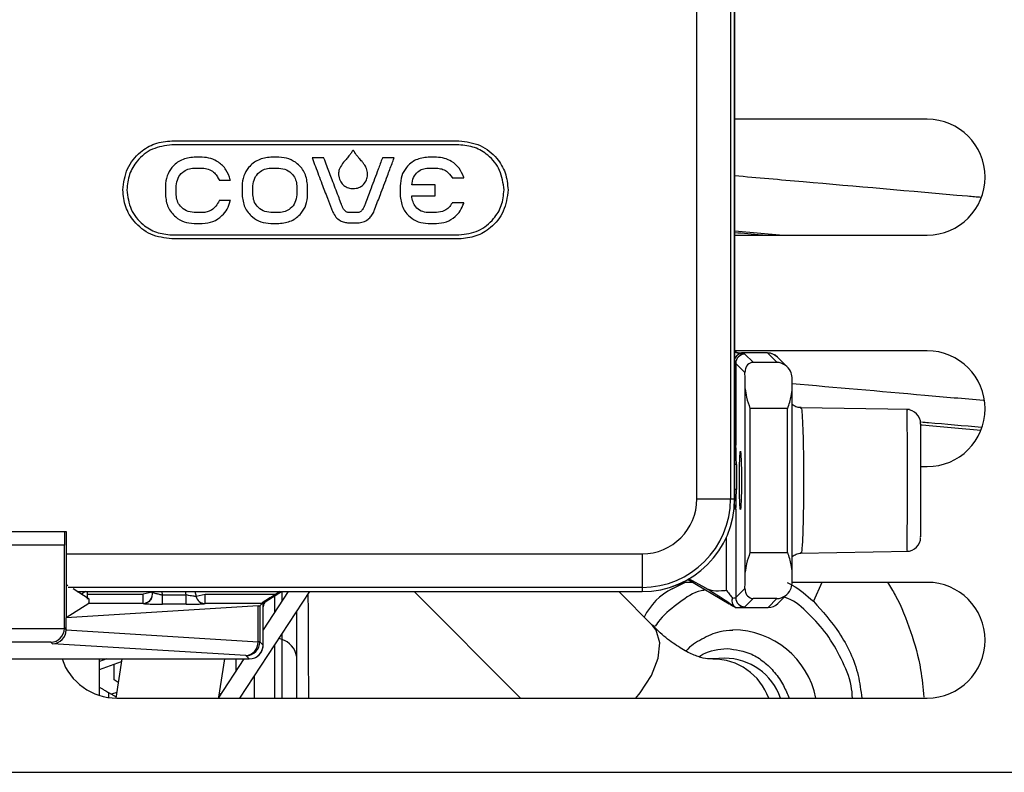
# Model space of a CAD drawing. Units: inches. Extents: x 16 to 141, y 21 to 146.
# Drawn here: x 64 to 66, y 99 to 101 of the extents above; entities that cross this region are included whole.
import ezdxf

# ---------------------------------------------------------------- set-up
doc = ezdxf.new("R2010")
doc.units = ezdxf.units.IN
doc.header["$MEASUREMENT"] = 0

msp = doc.modelspace()

# ---------------------------------------------------------------- linework, layer by layer
at = {"color": 7, "linetype": 'Continuous', "lineweight": 25}
for p, q in [((65.6442, 99.7763), (65.6442, 102.6663)), ((65.7167, 102.6663), (65.7167, 99.7763)), ((65.7257, 99.7763), (65.7257, 102.6663)), ((65.7258, 99.7763), (65.7258, 102.6663)), ((66.1416, 100.5963), (65.7258, 100.5963)), ((64.5105, 100.5498), (65.1305, 100.5498)), ((65.1305, 100.541), (64.5105, 100.541)), ((64.5761, 100.5143), (64.5583, 100.5143)), ((64.7418, 100.5143), (64.7239, 100.5143)), ((64.8388, 100.5129), (64.8135, 100.5129)), ((64.8135, 100.5129), (64.8139, 100.5118)), ((64.8389, 100.5124), (64.8388, 100.5129)), ((64.8843, 100.5067), (64.8828, 100.505)), ((64.9211, 100.5047), (64.9193, 100.5067)), ((64.9653, 100.5129), (64.9651, 100.5124)), ((64.9905, 100.5129), (64.9653, 100.5129)), ((64.9901, 100.5118), (64.9905, 100.5129)), ((65.0816, 100.5143), (65.0638, 100.5143)), ((64.5583, 100.4907), (64.5761, 100.4907)), ((64.7239, 100.4907), (64.7418, 100.4907)), ((65.0638, 100.4907), (65.0816, 100.4907)), ((64.6123, 100.4652), (64.6124, 100.4646)), ((64.6124, 100.4646), (64.6368, 100.4646)), ((64.6368, 100.4646), (64.6366, 100.4656)), ((65.1155, 100.4702), (65.1157, 100.4698)), ((65.1157, 100.4698), (65.1411, 100.4698)), ((65.1411, 100.4698), (65.1407, 100.4708)), ((64.4964, 100.4524), (64.4964, 100.433)), ((64.52, 100.433), (64.52, 100.4524)), ((64.662, 100.4524), (64.662, 100.433)), ((64.6856, 100.433), (64.6856, 100.4524)), ((64.7801, 100.4524), (64.7801, 100.433)), ((64.8037, 100.433), (64.8037, 100.4524)), ((65.0034, 100.4524), (65.0034, 100.433)), ((65.0787, 100.4545), (65.0286, 100.4545)), ((65.0787, 100.4309), (65.0787, 100.4545)), ((64.6124, 100.4208), (64.6123, 100.4203)), ((64.6368, 100.4208), (64.6124, 100.4208)), ((64.6366, 100.4198), (64.6368, 100.4208)), ((65.0286, 100.4309), (65.0787, 100.4309)), ((64.855, 100.4029), (64.8559, 100.4005)), ((64.9481, 100.4007), (64.949, 100.4029)), ((65.1157, 100.4156), (65.1155, 100.4152)), ((65.1411, 100.4156), (65.1157, 100.4156)), ((65.1407, 100.4146), (65.1411, 100.4156)), ((64.5761, 100.3947), (64.5583, 100.3947)), ((64.7418, 100.3947), (64.7239, 100.3947)), ((64.902, 100.3947), (64.8926, 100.3947)), ((64.9114, 100.3947), (64.902, 100.3947)), ((65.0816, 100.3947), (65.0638, 100.3947)), ((64.5583, 100.3711), (64.5761, 100.3711)), ((64.7239, 100.3711), (64.7418, 100.3711)), ((64.8924, 100.3726), (64.902, 100.3726)), ((64.902, 100.3726), (64.9116, 100.3726)), ((65.0638, 100.3711), (65.0816, 100.3711)), ((65.7258, 100.3554), (65.8304, 100.3463)), ((64.5105, 100.3466), (65.1305, 100.3466)), ((65.1305, 100.3378), (64.5105, 100.3378)), ((65.7258, 100.3463), (66.1416, 100.3463)), ((66.1416, 100.0963), (65.7258, 100.0963)), ((65.7969, 100.0916), (65.7405, 100.0916)), ((65.7969, 100.0916), (65.7405, 100.0916)), ((65.7405, 100.0916), (65.7405, 100.0916)), ((65.748, 100.0892), (65.7658, 100.0714)), ((65.8171, 100.0714), (65.7969, 100.0916)), ((65.7969, 100.0916), (65.7969, 100.0916)), ((65.8398, 100.0612), (65.8182, 100.0828)), ((65.728, 100.0692), (65.728, 99.8944)), ((65.7478, 100.0494), (65.728, 100.0692)), ((65.7658, 100.0714), (65.8171, 100.0714)), ((65.7488, 99.6182), (65.7488, 100.0144)), ((65.8502, 99.6168), (65.8502, 100.0158)), ((65.7588, 99.9715), (65.7588, 99.6611)), ((65.8402, 99.9715), (65.7588, 99.9715)), ((65.8402, 99.6611), (65.8402, 99.9715)), ((66.1031, 99.9692), (65.8677, 99.9733)), ((65.7294, 99.8505), (65.7294, 99.7965)), ((66.1273, 99.8463), (66.1416, 99.8463)), ((65.6442, 99.7763), (65.7167, 99.7763)), ((65.7167, 99.7763), (65.7258, 99.7763)), ((65.728, 99.754), (65.728, 99.5633)), ((63.8852, 99.7063), (64.2794, 99.7063)), ((64.2794, 99.7063), (64.2819, 99.7063)), ((64.2819, 99.7063), (64.2823, 99.5513)), ((64.2784, 99.6763), (63.8862, 99.6763)), ((64.2784, 99.4979), (64.2784, 99.6763)), ((64.282, 99.6579), (65.5258, 99.6579)), ((65.5258, 99.6579), (65.5258, 99.5854)), ((65.7588, 99.6611), (65.8402, 99.6611)), ((65.8677, 99.6593), (66.1031, 99.6634)), ((64.2861, 99.5889), (64.2822, 99.5913)), ((65.6376, 99.5963), (65.6129, 99.5963)), ((65.6241, 99.6034), (65.7141, 99.55)), ((65.6637, 99.5836), (65.627, 99.6038)), ((66.1416, 99.5963), (65.8497, 99.5963)), ((65.5258, 99.5854), (64.2863, 99.5854)), ((64.3321, 99.56), (64.2971, 99.582)), ((64.3061, 99.5764), (65.5258, 99.5764)), ((64.3062, 99.5763), (65.5258, 99.5763)), ((64.3238, 99.5763), (64.3155, 99.5705)), ((64.3281, 99.5706), (64.3281, 99.5763)), ((64.3281, 99.5706), (64.4486, 99.5706)), ((64.4681, 99.5753), (64.4486, 99.5706)), ((64.4486, 99.5506), (64.4486, 99.5706)), ((64.4901, 99.5492), (64.4901, 99.5692)), ((64.4901, 99.5692), (64.5414, 99.5692)), ((64.5414, 99.5492), (64.5414, 99.5692)), ((64.5603, 99.5763), (64.5626, 99.5662)), ((64.5626, 99.5662), (64.5821, 99.5706)), ((64.5821, 99.5506), (64.5821, 99.5706)), ((64.5821, 99.5706), (64.7347, 99.5706)), ((64.6576, 99.3463), (64.8087, 99.5763)), ((64.7616, 99.5763), (64.7076, 99.4941)), ((64.744, 99.5763), (64.7347, 99.5706)), ((65.0334, 99.5763), (65.2634, 99.3463)), ((65.5486, 99.5032), (65.4755, 99.5763)), ((65.5258, 99.5854), (65.5258, 99.5763)), ((65.728, 99.5633), (65.7478, 99.5832)), ((65.8192, 99.5508), (65.8398, 99.5713)), ((64.2823, 99.5513), (64.2823, 99.5199)), ((64.3312, 99.5506), (64.2823, 99.5199)), ((64.4486, 99.5506), (64.3312, 99.5506)), ((64.5414, 99.5492), (64.4901, 99.5492)), ((64.7052, 99.5506), (64.5821, 99.5506)), ((64.7005, 99.5459), (64.7052, 99.5506)), ((64.7073, 99.5513), (64.7055, 99.5522)), ((64.7323, 99.5671), (64.7323, 99.5316)), ((65.7658, 99.5611), (65.748, 99.5434)), ((65.8171, 99.5611), (65.7658, 99.5611)), ((65.798, 99.5421), (65.8171, 99.5611)), ((64.6966, 99.5454), (64.2823, 99.5199)), ((64.6966, 99.4681), (64.6966, 99.5454)), ((64.7005, 99.5459), (64.7005, 99.4681)), ((64.7076, 99.461), (64.7076, 99.5431)), ((64.7076, 99.461), (64.7076, 99.5431)), ((65.7273, 99.542), (65.798, 99.542)), ((65.7276, 99.5421), (65.7276, 99.5422)), ((65.7276, 99.5421), (65.798, 99.5421)), ((64.2823, 99.494), (64.2823, 99.5199)), ((63.8862, 99.4969), (64.2784, 99.4969)), ((64.2784, 99.4979), (64.2823, 99.494)), ((64.2823, 99.4935), (64.6966, 99.4681)), ((64.2494, 99.4669), (63.9152, 99.4669)), ((64.2526, 99.4638), (64.2494, 99.4669)), ((64.6705, 99.4381), (64.2526, 99.4638)), ((64.7005, 99.4681), (64.6966, 99.4681)), ((64.7005, 99.4681), (64.7076, 99.461)), ((64.7076, 99.461), (64.7076, 99.461)), ((64.7076, 99.461), (64.7076, 99.461)), ((64.7323, 99.4599), (64.7323, 99.3463)), ((63.487, 99.431), (64.6776, 99.431)), ((64.3543, 99.352), (64.3543, 99.431)), ((64.3543, 99.4081), (64.3858, 99.4195)), ((64.3858, 99.4195), (64.4017, 99.4253)), ((64.3858, 99.3856), (64.3858, 99.4195)), ((64.4026, 99.431), (64.3895, 99.3463)), ((64.6661, 99.431), (64.6105, 99.3463)), ((64.612, 99.3485), (64.6247, 99.431)), ((64.6776, 99.431), (64.6705, 99.4381)), ((64.6776, 99.431), (64.6776, 99.431)), ((64.691, 99.4341), (64.6911, 99.4342)), ((65.7037, 99.4324), (65.6789, 99.4309)), ((64.3948, 99.3804), (64.3858, 99.3856)), ((64.689, 99.3463), (64.689, 99.394)), ((64.374, 99.3583), (64.3899, 99.3492)), ((64.3914, 99.3587), (64.3803, 99.3547)), ((64.6162, 99.3549), (64.6132, 99.3566)), ((64.3916, 99.3463), (66.1416, 99.3463)), ((56.2421, 99.1861), (99.9936, 99.1861))]:
    msp.add_line(p, q, dxfattribs=at)
at = {"color": 8, "linetype": 'Continuous', "lineweight": 25}
for p, q in [((65.728, 99.8944), (65.7258, 99.8944)), ((65.7294, 99.8505), (65.7258, 99.8505)), ((65.7294, 99.7965), (65.7258, 99.7965)), ((65.728, 99.754), (65.7245, 99.754)), ((65.708, 99.5792), (65.708, 99.6939)), ((65.5907, 99.5826), (65.6185, 99.5963)), ((65.9139, 99.5963), (65.8957, 99.5554)), ((64.4884, 99.5763), (64.4901, 99.5692)), ((64.5414, 99.5692), (64.5398, 99.5763)), ((64.7144, 99.5556), (64.7473, 99.5763)), ((64.748, 99.5763), (64.748, 99.5556)), ((64.748, 99.4839), (64.748, 99.4728)), ((64.748, 99.4728), (64.748, 99.3463)), ((64.3697, 99.431), (64.3543, 99.4256)), ((64.6496, 99.4058), (64.6496, 99.431)), ((64.374, 99.3583), (64.374, 99.3475))]:
    msp.add_line(p, q, dxfattribs=at)
at = {"color": 7, "linetype": 'Continuous', "lineweight": 25, "flags": 128}
msp.add_lwpolyline([(65.7405, 100.0916), (65.7403, 100.0911), (65.7398, 100.09)], dxfattribs=at)
at = {"color": 8, "linetype": 'Continuous', "lineweight": 25, "flags": 128}
for points in [[(65.728, 99.8944), (65.7274, 99.8895), (65.7258, 99.8852)], [(65.5123, 99.3463), (65.5219, 99.358), (65.546, 99.3953), (65.5604, 99.4323), (65.564, 99.4659), (65.5564, 99.4929), (65.5486, 99.5032)], [(64.748, 99.4728), (64.7445, 99.4745), (64.7426, 99.4756)]]:
    msp.add_lwpolyline(points, dxfattribs=at)
at = {"color": 7, "linetype": 'Continuous', "lineweight": 25}
for centre, radius, start, end in [((66.1416, 100.4713), 0.125, 270, 90), ((65.748, 100.0692), 0.02, 90.0817, 179.9183), ((65.7969, 100.0616), 0.03, 45, 90), ((66.1416, 99.9713), 0.125, 270, 90), ((66.0973, 99.9393), 0.03, 359.9859, 89.4687), ((65.5258, 99.7763), 0.1999, 270, 0), ((65.5258, 99.7763), 0.1184, 270, 0), ((65.5258, 99.7763), 0.1909, 270, 0), ((65.5258, 99.7763), 0.2, 270, 0), ((65.708, 99.754), 0.02, 359.9694, 29.5567), ((66.0973, 99.6933), 0.03, 270.3095, 0.0361), ((66.1416, 99.4713), 0.125, 270, 90), ((64.4486, 99.5706), 0.02, 269.9967, 13.4726), ((64.5821, 99.5706), 0.02, 192.6981, 270.0306), ((64.7226, 99.5431), 0.015, 123.4796, 179.8807), ((65.748, 99.5634), 0.02, 180.0817, 269.9183), ((65.7981, 99.572), 0.0299, 269.9218, 314.9939), ((65.721, 99.3101), 0.1837, 11.3472, 89.7461), ((64.6678, 99.4668), 0.0288, 275.4025, 2.5519), ((64.6705, 99.4681), 0.03, 270.0817, 359.9183), ((64.7357, 99.4304), 0.0442, 8.1338, 73.8884), ((64.6776, 99.461), 0.03, 296.5581, 0), ((64.3916, 99.4713), 0.125, 198.815, 270), ((65.704, 99.3045), 0.1279, 19.0771, 90.1238)]:
    msp.add_arc(centre, radius, start, end, dxfattribs=at)
at = {"color": 8, "linetype": 'Continuous', "lineweight": 25}
for centre, radius, start, end in [((65.7414, 100.0735), 0.0166, 95.4774, 160.5239), ((65.797, 100.0616), 0.0299, 45.0061, 90.0782), ((65.6542, 99.4594), 0.1386, 117.2727, 153.3983), ((64.6776, 99.461), 0.03, 296.5672, 0.0474), ((65.6791, 99.303), 0.1278, 19.7898, 90.304)]:
    msp.add_arc(centre, radius, start, end, dxfattribs=at)
at = {"color": 7, "linetype": 'Continuous', "lineweight": 25}
for centre, major_axis, ratio, start_param, end_param in [((65.708, 100.0892), (0.04, 0), 0.034921, 0.034907, 0.650798), ((65.708, 100.0692), (0.02, 0), 0.069842, 0.034907, 0.650798), ((65.7456, 99.9715), (0, 0.1), 0.034921, 5.155342, 5.605184), ((65.847, 99.9715), (0, 0.1), 0.034921, 5.171357, 5.452368), ((64.2794, 99.6763), (0, 0.03), 0.034921, 0, 1.570796), ((65.7456, 99.6611), (0, 0.1), 0.034921, 3.819594, 4.269436), ((65.847, 99.6611), (0, 0.1), 0.034921, 3.97241, 4.253421), ((64.3271, 99.5706), (0, 0.02), 0.052408, 4.155722, 4.712389), ((64.3312, 99.5706), (0, 0.02), 0.055679, 3.176499, 4.155722), ((64.7052, 99.5706), (0, 0.02), 0.034921, 3.176499, 3.551116), ((65.708, 99.5634), (0.02, 0), 0.069842, 5.417077, 6.248279), ((64.6705, 99.5459), (0.03, 0), 0.034921, 5.76649, 6.248279), ((65.708, 99.5434), (0.04, 0), 0.034921, 5.22443, 6.248279), ((64.2494, 99.4969), (0.0116, 0.0279), 0.951833, 3.55205, 5.087939), ((64.2526, 99.4938), (0.0123, 0.0274), 0.987021, 3.569898, 5.123453), ((64.2484, 99.498), (-0.0212, 0.0212), 0.998783, 3.892693, 3.926382), ((64.2503, 99.496), (0.0297, -0.013), 0.91345, 0.365138, 0.381162), ((64.6776, 99.461), (0.0048, 0.0296), 0.999037, 3.303595, 4.873173)]:
    msp.add_ellipse(centre, major_axis=major_axis, ratio=ratio, start_param=start_param, end_param=end_param, dxfattribs=at)
msp.add_ellipse((65.7382, 99.8163), major_axis=(0, 0.063), ratio=0.034921, dxfattribs=at)
for points, knots in [([(64.4046, 100.4438), (64.4066, 100.4596), (64.4106, 100.4906), (64.4389, 100.5251), (64.4735, 100.546), (64.4981, 100.5485), (64.5105, 100.5498)], [0, 0, 0, 0, 0.283709, 0.55792, 0.775028, 1, 1, 1, 1]), ([(65.1305, 100.5498), (65.1463, 100.5477), (65.1774, 100.5437), (65.2119, 100.5154), (65.2328, 100.4808), (65.2353, 100.4563), (65.2365, 100.4438)], [0, 0, 0, 0, 0.283702, 0.557911, 0.775021, 1, 1, 1, 1]), ([(64.5105, 100.541), (64.4961, 100.5391), (64.4676, 100.5354), (64.436, 100.5094), (64.4168, 100.4777), (64.4145, 100.4552), (64.4133, 100.4438)], [0, 0, 0, 0, 0.283555, 0.557968, 0.775183, 1, 1, 1, 1]), ([(64.8997, 100.5271), (64.8994, 100.5265), (64.8987, 100.5253), (64.8981, 100.5241), (64.8977, 100.5234)], [0, 0, 0, 0, 0.480634, 1, 1, 1, 1]), ([(64.9018, 100.5286), (64.9016, 100.5285), (64.9011, 100.5285), (64.9005, 100.5281), (64.9, 100.5277), (64.8998, 100.5273), (64.8997, 100.5271)], [0, 0, 0, 0, 0.274418, 0.54368, 0.763967, 1, 1, 1, 1]), ([(64.904, 100.5271), (64.9038, 100.5274), (64.9036, 100.5278), (64.903, 100.5283), (64.9024, 100.5285), (64.902, 100.5286), (64.9018, 100.5286)], [0, 0, 0, 0, 0.29413, 0.570168, 0.783046, 1, 1, 1, 1]), ([(64.9059, 100.5234), (64.9055, 100.5242), (64.9048, 100.5254), (64.9042, 100.5267), (64.904, 100.5271)], [0, 0, 0, 0, 0.650218, 1, 1, 1, 1]), ([(65.2278, 100.4438), (65.2259, 100.4583), (65.2222, 100.4867), (65.1962, 100.5183), (65.1645, 100.5375), (65.142, 100.5398), (65.1305, 100.541)], [0, 0, 0, 0, 0.2835545, 0.5579677, 0.7751835, 1, 1, 1, 1]), ([(64.5583, 100.5143), (64.5491, 100.5131), (64.5309, 100.5108), (64.5108, 100.4942), (64.4986, 100.474), (64.4971, 100.4597), (64.4964, 100.4524)], [0, 0, 0, 0, 0.28357, 0.558002, 0.775213, 1, 1, 1, 1]), ([(64.6366, 100.4656), (64.6341, 100.4731), (64.629, 100.488), (64.6128, 100.5034), (64.5947, 100.5127), (64.5824, 100.5138), (64.5761, 100.5143)], [0, 0, 0, 0, 0.282077, 0.558504, 0.776846, 1, 1, 1, 1]), ([(64.7239, 100.5143), (64.7147, 100.5131), (64.6966, 100.5108), (64.6764, 100.4942), (64.6642, 100.474), (64.6628, 100.4597), (64.662, 100.4524)], [0, 0, 0, 0, 0.28357, 0.558003, 0.775215, 1, 1, 1, 1]), ([(64.8037, 100.4524), (64.8025, 100.4616), (64.8002, 100.4797), (64.7836, 100.4999), (64.7634, 100.5121), (64.7491, 100.5136), (64.7418, 100.5143)], [0, 0, 0, 0, 0.283603, 0.558036, 0.775232, 1, 1, 1, 1]), ([(64.8139, 100.5118), (64.8161, 100.5061), (64.8229, 100.4878), (64.8337, 100.4591), (64.8452, 100.4285), (64.8521, 100.4105), (64.855, 100.4029)], [0, 0, 0, 0, 0.158078, 0.5026011, 0.7901576, 1, 1, 1, 1]), ([(64.8786, 100.4074), (64.8783, 100.4083), (64.8773, 100.411), (64.8744, 100.4185), (64.8674, 100.4369), (64.8573, 100.4636), (64.847, 100.491), (64.8411, 100.5067), (64.8389, 100.5124)], [0, 0, 0, 0, 0.0257897, 0.0761809, 0.2162682, 0.5518337, 0.8385137, 1, 1, 1, 1]), ([(64.8828, 100.505), (64.8819, 100.5039), (64.8803, 100.5021), (64.8789, 100.5003), (64.8783, 100.4996)], [0, 0, 0, 0, 0.641899, 1, 1, 1, 1]), ([(64.8895, 100.513), (64.8886, 100.5118), (64.8868, 100.5097), (64.8851, 100.5076), (64.8843, 100.5067)], [0, 0, 0, 0, 0.570099, 1, 1, 1, 1]), ([(64.8977, 100.5234), (64.8962, 100.5212), (64.8936, 100.5176), (64.8907, 100.5143), (64.8895, 100.513)], [0, 0, 0, 0, 0.604712, 1, 1, 1, 1]), ([(64.9141, 100.513), (64.9125, 100.5148), (64.9096, 100.5181), (64.9071, 100.5217), (64.9059, 100.5234)], [0, 0, 0, 0, 0.5348296, 1, 1, 1, 1]), ([(64.9193, 100.5067), (64.9183, 100.508), (64.9165, 100.51), (64.9148, 100.5122), (64.9141, 100.513)], [0, 0, 0, 0, 0.605621, 1, 1, 1, 1]), ([(64.9253, 100.4996), (64.9247, 100.5004), (64.9233, 100.5022), (64.9218, 100.5038), (64.9211, 100.5047)], [0, 0, 0, 0, 0.482568, 1, 1, 1, 1]), ([(64.9651, 100.5124), (64.962, 100.5043), (64.9539, 100.4827), (64.9419, 100.4509), (64.9319, 100.4247), (64.9269, 100.4113), (64.9257, 100.4081), (64.9254, 100.4074)], [0, 0, 0, 0, 0.230994, 0.617875, 0.908735, 0.980319, 1, 1, 1, 1]), ([(64.949, 100.4029), (64.9529, 100.4132), (64.962, 100.437), (64.9742, 100.4696), (64.984, 100.4956), (64.9887, 100.5081), (64.9901, 100.5118)], [0, 0, 0, 0, 0.284127, 0.656662, 0.897451, 1, 1, 1, 1]), ([(65.0638, 100.5143), (65.0547, 100.5132), (65.0368, 100.5109), (65.0171, 100.4944), (65.0054, 100.4741), (65.004, 100.4597), (65.0034, 100.4524)], [0, 0, 0, 0, 0.281926, 0.553411, 0.770882, 1, 1, 1, 1]), ([(65.1407, 100.4708), (65.1378, 100.4777), (65.132, 100.4912), (65.1163, 100.5049), (65.099, 100.5129), (65.0875, 100.5139), (65.0816, 100.5143)], [0, 0, 0, 0, 0.282962, 0.558326, 0.776066, 1, 1, 1, 1]), ([(64.52, 100.4524), (64.5207, 100.4581), (64.5222, 100.4693), (64.5324, 100.4817), (64.5449, 100.4893), (64.5538, 100.4902), (64.5583, 100.4907)], [0, 0, 0, 0, 0.283441, 0.557995, 0.775292, 1, 1, 1, 1]), ([(64.5761, 100.4907), (64.5806, 100.4903), (64.5894, 100.4893), (64.6001, 100.4829), (64.608, 100.4747), (64.6108, 100.4684), (64.6123, 100.4652)], [0, 0, 0, 0, 0.282184, 0.558811, 0.777165, 1, 1, 1, 1]), ([(64.6856, 100.4524), (64.6864, 100.4581), (64.6878, 100.4693), (64.6981, 100.4817), (64.7106, 100.4893), (64.7194, 100.4902), (64.7239, 100.4907)], [0, 0, 0, 0, 0.283436, 0.557986, 0.775284, 1, 1, 1, 1]), ([(64.7418, 100.4907), (64.7475, 100.49), (64.7587, 100.4885), (64.7712, 100.4782), (64.7787, 100.4657), (64.7797, 100.4569), (64.7801, 100.4524)], [0, 0, 0, 0, 0.283443, 0.558009, 0.775306, 1, 1, 1, 1]), ([(64.8783, 100.4996), (64.8758, 100.4958), (64.8714, 100.4891), (64.8707, 100.4813), (64.8704, 100.478)], [0, 0, 0, 0, 0.579815, 1, 1, 1, 1]), ([(64.9332, 100.478), (64.9327, 100.4822), (64.9318, 100.4901), (64.9274, 100.4966), (64.9253, 100.4996)], [0, 0, 0, 0, 0.537469, 1, 1, 1, 1]), ([(65.0286, 100.4545), (65.0294, 100.46), (65.031, 100.4706), (65.0402, 100.4825), (65.0516, 100.4895), (65.0597, 100.4903), (65.0638, 100.4907)], [0, 0, 0, 0, 0.297272, 0.569988, 0.780398, 1, 1, 1, 1]), ([(65.0816, 100.4907), (65.0855, 100.4903), (65.0932, 100.4896), (65.106, 100.4834), (65.1119, 100.4752), (65.1155, 100.4702)], [0, 0, 0, 0, 0.282934, 0.560555, 1, 1, 1, 1]), ([(64.8704, 100.478), (64.8705, 100.4771), (64.8705, 100.4756), (64.8707, 100.474), (64.8708, 100.4733)], [0, 0, 0, 0, 0.560184, 1, 1, 1, 1]), ([(64.8708, 100.4733), (64.8718, 100.4689), (64.8737, 100.4613), (64.8792, 100.4557), (64.8815, 100.4534)], [0, 0, 0, 0, 0.575132, 1, 1, 1, 1]), ([(64.9221, 100.4534), (64.925, 100.4565), (64.9304, 100.4622), (64.9321, 100.4698), (64.9329, 100.4733)], [0, 0, 0, 0, 0.54184, 1, 1, 1, 1]), ([(64.9329, 100.4733), (64.933, 100.4742), (64.9332, 100.4758), (64.9332, 100.4773), (64.9332, 100.478)], [0, 0, 0, 0, 0.5595849, 1, 1, 1, 1]), ([(64.5105, 100.3378), (64.4948, 100.3398), (64.4637, 100.3439), (64.4292, 100.3722), (64.4083, 100.4068), (64.4058, 100.4313), (64.4046, 100.4438)], [0, 0, 0, 0, 0.283705, 0.557917, 0.775026, 1, 1, 1, 1]), ([(64.4133, 100.4438), (64.4152, 100.4293), (64.4189, 100.4008), (64.4449, 100.3692), (64.4766, 100.35), (64.4991, 100.3477), (64.5105, 100.3466)], [0, 0, 0, 0, 0.2835545, 0.5579695, 0.7751853, 1, 1, 1, 1]), ([(64.8815, 100.4534), (64.8849, 100.4512), (64.8911, 100.4472), (64.8985, 100.4467), (64.9018, 100.4465)], [0, 0, 0, 0, 0.545486, 1, 1, 1, 1]), ([(64.9018, 100.4465), (64.9061, 100.4468), (64.9134, 100.4474), (64.9195, 100.4516), (64.9221, 100.4534)], [0, 0, 0, 0, 0.573081, 1, 1, 1, 1]), ([(65.2365, 100.4438), (65.2345, 100.428), (65.2305, 100.3969), (65.2022, 100.3625), (65.1676, 100.3416), (65.143, 100.3391), (65.1305, 100.3378)], [0, 0, 0, 0, 0.283705, 0.557916, 0.775025, 1, 1, 1, 1]), ([(65.1305, 100.3466), (65.145, 100.3485), (65.1735, 100.3522), (65.2051, 100.3781), (65.2243, 100.4098), (65.2266, 100.4323), (65.2278, 100.4438)], [0, 0, 0, 0, 0.283552, 0.557967, 0.775184, 1, 1, 1, 1]), ([(64.4964, 100.433), (64.4976, 100.4238), (64.4999, 100.4057), (64.5165, 100.3855), (64.5367, 100.3733), (64.551, 100.3718), (64.5583, 100.3711)], [0, 0, 0, 0, 0.283503, 0.557917, 0.775158, 1, 1, 1, 1]), ([(64.5583, 100.3947), (64.5526, 100.3955), (64.5414, 100.3969), (64.5289, 100.4072), (64.5213, 100.4197), (64.5204, 100.4285), (64.52, 100.433)], [0, 0, 0, 0, 0.283517, 0.558123, 0.775394, 1, 1, 1, 1]), ([(64.6123, 100.4203), (64.6104, 100.4162), (64.6066, 100.4082), (64.5969, 100.4003), (64.5866, 100.3955), (64.5796, 100.395), (64.5761, 100.3947)], [0, 0, 0, 0, 0.282052, 0.558662, 0.777071, 1, 1, 1, 1]), ([(64.5761, 100.3711), (64.5841, 100.372), (64.5997, 100.3738), (64.6182, 100.3863), (64.6311, 100.402), (64.6348, 100.4139), (64.6366, 100.4198)], [0, 0, 0, 0, 0.282348, 0.558852, 0.777086, 1, 1, 1, 1]), ([(64.662, 100.433), (64.6632, 100.4238), (64.6656, 100.4057), (64.6821, 100.3855), (64.7023, 100.3733), (64.7167, 100.3718), (64.7239, 100.3711)], [0, 0, 0, 0, 0.283502, 0.557916, 0.775158, 1, 1, 1, 1]), ([(64.7239, 100.3947), (64.7182, 100.3955), (64.707, 100.3969), (64.6946, 100.4072), (64.687, 100.4197), (64.6861, 100.4285), (64.6856, 100.433)], [0, 0, 0, 0, 0.283519, 0.558122, 0.775392, 1, 1, 1, 1]), ([(64.7418, 100.3711), (64.751, 100.3723), (64.7692, 100.3747), (64.7893, 100.3912), (64.8015, 100.4114), (64.803, 100.4257), (64.8037, 100.433)], [0, 0, 0, 0, 0.283546, 0.557981, 0.775204, 1, 1, 1, 1]), ([(64.7801, 100.433), (64.7794, 100.4273), (64.7779, 100.4161), (64.7676, 100.4037), (64.7552, 100.3961), (64.7463, 100.3952), (64.7418, 100.3947)], [0, 0, 0, 0, 0.283373, 0.5579537, 0.7752861, 1, 1, 1, 1]), ([(65.0034, 100.433), (65.0045, 100.4237), (65.0066, 100.4057), (65.0226, 100.3854), (65.0425, 100.3732), (65.0566, 100.3718), (65.0638, 100.3711)], [0, 0, 0, 0, 0.2883, 0.561437, 0.776176, 1, 1, 1, 1]), ([(65.0638, 100.3947), (65.0586, 100.3953), (65.0484, 100.3966), (65.0371, 100.4062), (65.0303, 100.4181), (65.0291, 100.4265), (65.0286, 100.4309)], [0, 0, 0, 0, 0.276521, 0.543867, 0.76319, 1, 1, 1, 1]), ([(64.8559, 100.4005), (64.8563, 100.3996), (64.8569, 100.3981), (64.8575, 100.3966), (64.8578, 100.396)], [0, 0, 0, 0, 0.627698, 1, 1, 1, 1]), ([(64.8791, 100.4063), (64.879, 100.4065), (64.8788, 100.4068), (64.8787, 100.4072), (64.8786, 100.4074)], [0, 0, 0, 0, 0.496872, 1, 1, 1, 1]), ([(64.8791, 100.4061), (64.8791, 100.4061), (64.8791, 100.4062), (64.8791, 100.4062), (64.8791, 100.4063)], [0, 0, 0, 0, 0.502785, 1, 1, 1, 1]), ([(64.8926, 100.3947), (64.8919, 100.3948), (64.8903, 100.3949), (64.8878, 100.3959), (64.8849, 100.3978), (64.8818, 100.4012), (64.8801, 100.4043), (64.8791, 100.4061)], [0, 0, 0, 0, 0.119282, 0.259945, 0.428529, 0.677182, 1, 1, 1, 1]), ([(64.9249, 100.4061), (64.9241, 100.4046), (64.9226, 100.4018), (64.9199, 100.3986), (64.9171, 100.3963), (64.9142, 100.395), (64.9123, 100.3948), (64.9114, 100.3947)], [0, 0, 0, 0, 0.279893, 0.503754, 0.684696, 0.858019, 1, 1, 1, 1]), ([(64.925, 100.4063), (64.925, 100.4063), (64.9249, 100.4062), (64.9249, 100.4061), (64.9249, 100.4061), (64.9249, 100.4061)], [0, 0, 0, 0, 0.874165, 0.997123, 1, 1, 1, 1]), ([(64.9254, 100.4074), (64.9253, 100.4072), (64.9252, 100.4068), (64.925, 100.4064), (64.925, 100.4063)], [0, 0, 0, 0, 0.655776, 1, 1, 1, 1]), ([(64.9463, 100.396), (64.9466, 100.3968), (64.9472, 100.3983), (64.9478, 100.3999), (64.9481, 100.4007)], [0, 0, 0, 0, 0.4849559, 1, 1, 1, 1]), ([(65.1155, 100.4152), (65.1134, 100.4119), (65.1091, 100.4054), (65.0976, 100.397), (65.0877, 100.3956), (65.0816, 100.3947)], [0, 0, 0, 0, 0.283092, 0.56079, 1, 1, 1, 1]), ([(65.0816, 100.3711), (65.089, 100.3718), (65.1037, 100.3733), (65.1214, 100.3843), (65.1342, 100.3984), (65.1385, 100.4091), (65.1407, 100.4146)], [0, 0, 0, 0, 0.283181, 0.558616, 0.776271, 1, 1, 1, 1]), ([(64.8578, 100.396), (64.8599, 100.3922), (64.864, 100.3849), (64.8732, 100.3775), (64.8829, 100.3733), (64.8892, 100.3729), (64.8924, 100.3726)], [0, 0, 0, 0, 0.294115, 0.570026, 0.782874, 1, 1, 1, 1]), ([(64.9116, 100.3726), (64.9157, 100.373), (64.9237, 100.3738), (64.9338, 100.3795), (64.9414, 100.3871), (64.9446, 100.393), (64.9463, 100.396)], [0, 0, 0, 0, 0.274758, 0.545991, 0.766559, 1, 1, 1, 1]), ([(65.7258, 100.352), (65.7445, 100.3503), (65.7655, 100.3485), (65.7886, 100.3465), (65.7909, 100.3463)], [0, 0, 0, 0, 0.897095, 1, 1, 1, 1]), ([(65.7249, 100.0963), (65.7254, 100.0959), (65.7285, 100.0933), (65.7342, 100.0919), (65.739, 100.0917), (65.7405, 100.0916)], [0, 0, 0, 0, 0.1166959, 0.7255847, 1, 1, 1, 1]), ([(65.7658, 100.0714), (65.7657, 100.0714), (65.7634, 100.0712), (65.7574, 100.0694), (65.7494, 100.0626), (65.7483, 100.053), (65.7478, 100.0494)], [0, 0, 0, 0, 0.005925, 0.26667, 0.718818, 1, 1, 1, 1]), ([(65.8496, 100.0389), (65.8488, 100.0435), (65.8467, 100.0551), (65.8344, 100.0672), (65.8233, 100.071), (65.8172, 100.0714), (65.8171, 100.0714)], [0, 0, 0, 0, 0.229164, 0.575554, 0.99541, 1, 1, 1, 1]), ([(65.7488, 100.0144), (65.7495, 100.0083), (65.7512, 99.9944), (65.7562, 99.9798), (65.7588, 99.9716), (65.7588, 99.9715)], [0, 0, 0, 0, 0.434564, 0.991265, 1, 1, 1, 1]), ([(65.8402, 99.9715), (65.8402, 99.9716), (65.8431, 99.9807), (65.8483, 99.9958), (65.8496, 100.0101), (65.8502, 100.0158)], [0, 0, 0, 0, 0.0084418, 0.60534, 1, 1, 1, 1]), ([(65.8692, 99.9737), (65.8671, 99.9737), (65.8617, 99.9736), (65.8549, 99.9766), (65.8514, 99.9797), (65.8502, 99.9808)], [0, 0, 0, 0, 0.291166, 0.760824, 1, 1, 1, 1]), ([(66.1273, 99.9381), (66.1273, 99.9384), (66.1273, 99.9404), (66.1273, 99.9303), (66.1273, 99.9081), (66.1273, 99.8744), (66.1273, 99.8394), (66.1273, 99.8031), (66.1273, 99.7673), (66.1273, 99.7317), (66.1273, 99.7064), (66.1273, 99.6935), (66.1273, 99.6947), (66.1273, 99.695)], [0, 0, 0, 0, 0.023642, 0.131384, 0.238809, 0.346246, 0.453689, 0.520116, 0.627663, 0.73517, 0.842673, 0.950165, 1, 1, 1, 1]), ([(65.7294, 99.8505), (65.7294, 99.8546), (65.7293, 99.8634), (65.7292, 99.8758), (65.7288, 99.886), (65.7284, 99.8929), (65.7281, 99.8939), (65.728, 99.8944)], [0, 0, 0, 0, 0.185728, 0.404917, 0.608514, 0.804106, 1, 1, 1, 1]), ([(65.728, 99.754), (65.7281, 99.7541), (65.7283, 99.7543), (65.7287, 99.7584), (65.7291, 99.7678), (65.7293, 99.7812), (65.7294, 99.7914), (65.7294, 99.7965)], [0, 0, 0, 0, 0.098327, 0.305536, 0.529527, 0.764958, 1, 1, 1, 1]), ([(65.7588, 99.6611), (65.7588, 99.6609), (65.7562, 99.6528), (65.7512, 99.6382), (65.7495, 99.6243), (65.7488, 99.6182)], [0, 0, 0, 0, 0.008735, 0.565436, 1, 1, 1, 1]), ([(65.8502, 99.6168), (65.8496, 99.6225), (65.8483, 99.6368), (65.8431, 99.6519), (65.8402, 99.6609), (65.8402, 99.6611)], [0, 0, 0, 0, 0.39466, 0.991558, 1, 1, 1, 1]), ([(65.8502, 99.652), (65.8528, 99.654), (65.8582, 99.658), (65.8652, 99.6589), (65.8689, 99.6593)], [0, 0, 0, 0, 0.477362, 1, 1, 1, 1]), ([(65.8171, 99.5611), (65.8172, 99.5611), (65.8233, 99.5615), (65.8344, 99.5653), (65.8467, 99.5775), (65.8488, 99.589), (65.8496, 99.5936)], [0, 0, 0, 0, 0.00459, 0.424446, 0.770836, 1, 1, 1, 1]), ([(64.4681, 99.5753), (64.4682, 99.5752), (64.4685, 99.5749), (64.471, 99.5739), (64.476, 99.5725), (64.4826, 99.5708), (64.4876, 99.5697), (64.4901, 99.5692)], [0, 0, 0, 0, 0.1129512, 0.3230183, 0.5438817, 0.7711204, 1, 1, 1, 1]), ([(64.5626, 99.5662), (64.5624, 99.5661), (64.562, 99.5659), (64.5585, 99.5662), (64.5533, 99.5669), (64.5473, 99.568), (64.5432, 99.5688), (64.5414, 99.5692)], [0, 0, 0, 0, 0.2016351, 0.4048989, 0.6134904, 0.8312296, 1, 1, 1, 1]), ([(64.7347, 99.5706), (64.7289, 99.567), (64.7202, 99.5616), (64.7104, 99.5553), (64.7069, 99.5531), (64.7055, 99.5522)], [0, 0, 0, 0, 0.540898, 0.821482, 1, 1, 1, 1]), ([(65.7256, 99.5439), (65.7247, 99.5445), (65.7206, 99.5471), (65.7117, 99.553), (65.698, 99.5619), (65.683, 99.5714), (65.6708, 99.5791), (65.6656, 99.5824), (65.6637, 99.5836)], [0, 0, 0, 0, 0.055997, 0.229578, 0.429078, 0.650507, 0.87212, 1, 1, 1, 1]), ([(65.6637, 99.5836), (65.6668, 99.5822), (65.6773, 99.5775), (65.6928, 99.5782), (65.7043, 99.5789), (65.7079, 99.5792), (65.708, 99.5792)], [0, 0, 0, 0, 0.224501, 0.760917, 0.99468, 1, 1, 1, 1]), ([(65.708, 99.5792), (65.7082, 99.5789), (65.7108, 99.5756), (65.7153, 99.5698), (65.7192, 99.5646), (65.721, 99.5623)], [0, 0, 0, 0, 0.047623, 0.569762, 1, 1, 1, 1]), ([(65.7478, 99.5832), (65.7483, 99.5795), (65.7494, 99.57), (65.7574, 99.5631), (65.7634, 99.5613), (65.7657, 99.5611), (65.7658, 99.5611)], [0, 0, 0, 0, 0.281182, 0.73333, 0.994075, 1, 1, 1, 1]), ([(64.4486, 99.5506), (64.4488, 99.5505), (64.4493, 99.5503), (64.4538, 99.5499), (64.4632, 99.5495), (64.4758, 99.5493), (64.4853, 99.5492), (64.4901, 99.5492)], [0, 0, 0, 0, 0.117816, 0.333589, 0.554624, 0.777333, 1, 1, 1, 1]), ([(64.4671, 99.5634), (64.4664, 99.5618), (64.4651, 99.5587), (64.4617, 99.5553), (64.4582, 99.553), (64.4554, 99.5518), (64.4539, 99.5514), (64.4535, 99.5513), (64.4534, 99.5513)], [0, 0, 0, 0, 0.24726, 0.493454, 0.700523, 0.863601, 0.974369, 1, 1, 1, 1]), ([(64.5414, 99.5492), (64.5448, 99.5492), (64.5528, 99.5492), (64.5643, 99.5494), (64.5742, 99.5497), (64.5809, 99.5501), (64.5817, 99.5505), (64.5821, 99.5506)], [0, 0, 0, 0, 0.162749, 0.375894, 0.584753, 0.792359, 1, 1, 1, 1]), ([(64.7073, 99.5513), (64.7085, 99.552), (64.7107, 99.5534), (64.713, 99.5548), (64.7142, 99.5555), (64.7143, 99.5556), (64.7144, 99.5556)], [0, 0, 0, 0, 0.490927, 0.920054, 0.982969, 1, 1, 1, 1]), ([(64.7076, 99.5431), (64.7076, 99.5431), (64.7076, 99.5433), (64.7076, 99.5446), (64.7074, 99.5473), (64.7073, 99.5499), (64.7073, 99.5513)], [0, 0, 0, 0, 0.017091, 0.079561, 0.509113, 1, 1, 1, 1]), ([(65.7149, 99.5495), (65.7177, 99.5477), (65.7229, 99.5444), (65.7269, 99.5421), (65.7274, 99.5421), (65.7276, 99.5421)], [0, 0, 0, 0, 0.4136395, 0.788529, 1, 1, 1, 1]), ([(65.7256, 99.5439), (65.7246, 99.5449), (65.7225, 99.5471), (65.7207, 99.5524), (65.7204, 99.5577), (65.7208, 99.5611), (65.7209, 99.5623), (65.721, 99.5623)], [0, 0, 0, 0, 0.279532, 0.558897, 0.843681, 0.990976, 1, 1, 1, 1]), ([(65.813, 99.5462), (65.8134, 99.5464), (65.8158, 99.5473), (65.8176, 99.5492), (65.8192, 99.5508)], [0, 0, 0, 0, 0.140836, 1, 1, 1, 1]), ([(64.7795, 99.5318), (64.7795, 99.4916), (64.7795, 99.4287), (64.7795, 99.3682), (64.7795, 99.3463)], [0, 0, 0, 0, 0.638615, 1, 1, 1, 1]), ([(65.7276, 99.5422), (65.7275, 99.5423), (65.7274, 99.5425), (65.7265, 99.5432), (65.7258, 99.5438), (65.7256, 99.5439)], [0, 0, 0, 0, 0.4818703, 0.9069265, 1, 1, 1, 1]), ([(65.6783, 99.4312), (65.6748, 99.431), (65.6674, 99.4306), (65.6483, 99.4349), (65.623, 99.4454), (65.5932, 99.4641), (65.5678, 99.4838), (65.5527, 99.4997), (65.5486, 99.504)], [0, 0, 0, 0, 0.170442, 0.365423, 0.555128, 0.743161, 0.930544, 1, 1, 1, 1]), ([(65.7217, 99.4925), (65.7123, 99.4919), (65.689, 99.4904), (65.6547, 99.4744), (65.63, 99.4593), (65.6205, 99.4481), (65.6203, 99.4479)], [0, 0, 0, 0, 0.2514579, 0.6242653, 0.9951009, 1, 1, 1, 1]), ([(64.3543, 99.3697), (64.3544, 99.3697), (64.3545, 99.3696), (64.3563, 99.3686), (64.3602, 99.3663), (64.3664, 99.3627), (64.3713, 99.3599), (64.374, 99.3583)], [0, 0, 0, 0, 0.138607, 0.266534, 0.491982, 0.724492, 1, 1, 1, 1])]:
    msp.add_open_spline(points, degree=3, knots=knots, dxfattribs=at)
at = {"color": 8, "linetype": 'Continuous', "lineweight": 25}
for points, knots in [([(65.7258, 100.4747), (65.7748, 100.4704), (65.9328, 100.4566), (66.113, 100.4408), (66.2486, 100.4289), (66.2585, 100.4281)], [0, 0, 0, 0, 0.293999, 0.948496, 1, 1, 1, 1]), ([(65.7258, 100.0941), (65.7261, 100.094), (65.7281, 100.0929), (65.7306, 100.0919), (65.735, 100.0906), (65.7378, 100.0902), (65.7395, 100.09), (65.7398, 100.09)], [0, 0, 0, 0, 0.050951, 0.34185, 0.424942, 0.908546, 1, 1, 1, 1]), ([(66.2634, 99.9888), (66.2208, 99.9925), (66.076, 100.0052), (65.9435, 100.0168), (65.85, 100.025)], [0, 0, 0, 0, 0.293976, 1, 1, 1, 1]), ([(65.8691, 99.9713), (65.8693, 99.9719), (65.8701, 99.9741), (65.8715, 99.9599), (65.873, 99.9299), (65.8741, 99.8862), (65.8746, 99.8412), (65.8746, 99.7948), (65.8741, 99.7491), (65.8731, 99.7045), (65.8716, 99.6738), (65.8702, 99.6589), (65.8693, 99.6608), (65.8691, 99.6614)], [0, 0, 0, 0, 0.033561, 0.141266, 0.248919, 0.356391, 0.461763, 0.530828, 0.638476, 0.746149, 0.853752, 0.96129, 1, 1, 1, 1]), ([(66.0978, 99.6655), (66.0979, 99.665), (66.0981, 99.6636), (66.0983, 99.6796), (66.0986, 99.7111), (66.0988, 99.7554), (66.0989, 99.7999), (66.0989, 99.8451), (66.0988, 99.8886), (66.0986, 99.9305), (66.0983, 99.9581), (66.098, 99.9707), (66.0979, 99.9682), (66.0978, 99.9677)], [0, 0, 0, 0, 0.049789, 0.157258, 0.26473, 0.372194, 0.479723, 0.546219, 0.653684, 0.761099, 0.868451, 0.976129, 1, 1, 1, 1]), ([(66.1273, 99.9365), (66.1285, 99.9364), (66.1699, 99.9328), (66.2143, 99.9289), (66.2575, 99.9252)], [0, 0, 0, 0, 0.0281539, 1, 1, 1, 1]), ([(66.1293, 99.9427), (66.1343, 99.9423), (66.1752, 99.9387), (66.2199, 99.9348), (66.2591, 99.9314)], [0, 0, 0, 0, 0.121704, 1, 1, 1, 1]), ([(65.8393, 99.5963), (65.8429, 99.5944), (65.863, 99.5838), (65.881, 99.5682), (65.8957, 99.5554)], [0, 0, 0, 0, 0.182616, 1, 1, 1, 1]), ([(66.0555, 99.5963), (66.0614, 99.5871), (66.082, 99.5547), (66.1066, 99.4909), (66.1281, 99.4166), (66.1322, 99.3683), (66.1339, 99.3485)], [0, 0, 0, 0, 0.127818, 0.454071, 0.776766, 1, 1, 1, 1]), ([(64.8044, 99.5697), (64.8045, 99.539), (64.8046, 99.4741), (64.8052, 99.3992), (64.8053, 99.356), (64.8053, 99.3463)], [0, 0, 0, 0, 0.409619, 0.867227, 1, 1, 1, 1]), ([(65.6601, 99.5789), (65.6578, 99.5786), (65.6385, 99.5762), (65.6061, 99.5525), (65.5722, 99.5273), (65.5575, 99.5063), (65.5541, 99.5016)], [0, 0, 0, 0, 0.054884, 0.461667, 0.877082, 1, 1, 1, 1]), ([(65.9804, 99.3463), (65.9797, 99.3552), (65.9771, 99.3852), (65.9562, 99.4321), (65.9262, 99.486), (65.8862, 99.5284), (65.8548, 99.5575), (65.8353, 99.5633), (65.8326, 99.5642)], [0, 0, 0, 0, 0.090494, 0.306801, 0.527699, 0.748596, 0.964903, 1, 1, 1, 1]), ([(65.8957, 99.5554), (65.9151, 99.5338), (65.9556, 99.4887), (65.9919, 99.4137), (65.9981, 99.3627), (66.0002, 99.3463)], [0, 0, 0, 0, 0.382631, 0.800445, 1, 1, 1, 1]), ([(65.6487, 99.4356), (65.6515, 99.4375), (65.6698, 99.45), (65.6913, 99.4518), (65.7095, 99.4534)], [0, 0, 0, 0, 0.150364, 1, 1, 1, 1]), ([(65.7095, 99.4534), (65.7276, 99.4511), (65.7554, 99.4474), (65.7893, 99.4254), (65.8126, 99.4024), (65.8313, 99.3757), (65.8394, 99.3555), (65.8431, 99.3463)], [0, 0, 0, 0, 0.323011, 0.496894, 0.674466, 0.852039, 1, 1, 1, 1])]:
    msp.add_open_spline(points, degree=3, knots=knots, dxfattribs=at)

doc.saveas('drawing.dxf')
